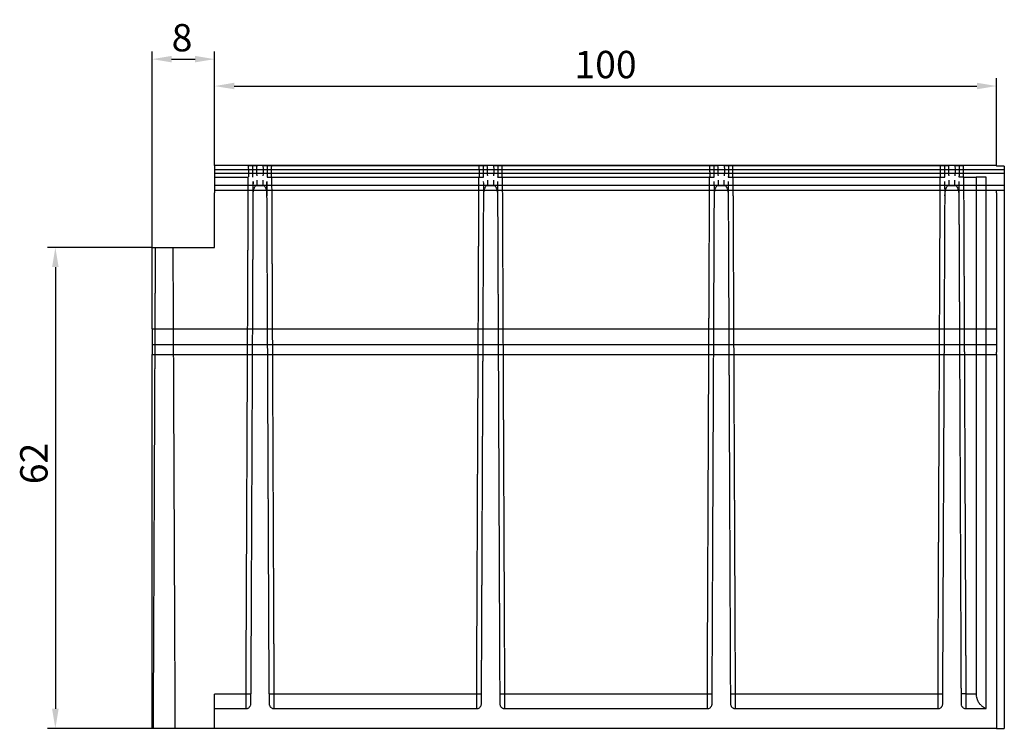
# Model space of a CAD drawing. Units: millimetres. Extents: x 0 to 8978, y 0 to 6348.
# Drawn here: x 3667 to 4926, y 3769 to 4675 of the extents above; entities that cross this region are included whole.
import ezdxf

# ---------------------------------------------------------------- set-up
doc = ezdxf.new("R2010")
doc.units = ezdxf.units.MM
doc.linetypes.add('GESTRICHELT', pattern=[0.75, 0.5, -0.25])
doc.layers.add('BEMASS', color=3, linetype='Continuous', lineweight=13)
doc.layers.add('SICHTBAR', color=7, linetype='Continuous', lineweight=25)
doc.layers.add('DUENN', color=4, linetype='Continuous')
doc.layers.add('VERDECKT', color=2, linetype='GESTRICHELT')
doc.styles.add('BEMSTIL', font='isocp3.shx', dxfattribs={"width": 0.8})
doc.dimstyles.new('BEMASS', dxfattribs={"dimscale": 10, "dimtxt": 3.5, "dimasz": 2.5, "dimexe": 1, "dimexo": 0, "dimgap": 1, "dimtad": 1, "dimdec": 0, "dimtxsty": 'BEMSTIL', "dimcen": 3, "dimclrd": 3, "dimclre": 3, "dimclrt": 2, "dimadec": 0, "dimazin": 0, "dimtfac": 0.875, "dimtdec": 0, "dimtmove": 0, "dimatfit": 0, "dimfxl": 0, "dimtolj": 1, "dimlwd": 25, "dimlwe": 25, "dimarcsym": 0})

# ---------------------------------------------------------------- blocks, each defined once
blk = doc.blocks.new('*D12')
at = {"layer": 'BEMASS', "color": 3, "lineweight": 25}
for p, q in [((3836.2, 4383.5), (3702.5, 4383.5)), ((3712.5, 4358.5), (3712.5, 3793.5)), ((3836.2, 3768.5), (3702.5, 3768.5))]:
    blk.add_line(p, q, dxfattribs=at)
at = {"layer": 'BEMASS', "color": 3}
for points in [[(3708.3, 4358.5), (3716.7, 4358.5), (3712.5, 4383.5)], [(3708.3, 3793.5), (3716.7, 3793.5), (3712.5, 3768.5)]]:
    blk.add_solid(points, dxfattribs=at)
at = {"layer": 'Defpoints', "color": 0}
for p in [(3836.2, 4383.5), (3712.5, 3768.5), (3836.2, 3768.5)]:
    blk.add_point(p, dxfattribs=at)
at = {"layer": 'BEMASS', "color": 2, "insert": (3667.5, 4107.3), "char_height": 35, "attachment_point": 2, "rotation": 90, "style": 'BEMSTIL'}
blk.add_mtext('\\A1;62', dxfattribs=at)
blk = doc.blocks.new('*D17')
at = {"layer": 'BEMASS', "color": 3, "lineweight": 25}
for p, q in [((3916.2, 4488.5), (3916.2, 4600.1)), ((4916.2, 4488.5), (4916.2, 4600.1)), ((3941.2, 4590.1), (4891.2, 4590.1))]:
    blk.add_line(p, q, dxfattribs=at)
at = {"layer": 'BEMASS', "color": 3}
for points in [[(3941.2, 4594.3), (3941.2, 4586), (3916.2, 4590.1)], [(4891.2, 4594.3), (4891.2, 4586), (4916.2, 4590.1)]]:
    blk.add_solid(points, dxfattribs=at)
at = {"layer": 'Defpoints', "color": 0}
for p in [(4916.2, 4590.1), (3916.2, 4488.5), (4916.2, 4488.5)]:
    blk.add_point(p, dxfattribs=at)
at = {"layer": 'BEMASS', "color": 2, "insert": (4416.2, 4617.6), "char_height": 35, "attachment_point": 5, "style": 'BEMSTIL'}
blk.add_mtext('\\A1;100', dxfattribs=at)
blk = doc.blocks.new('*D19')
at = {"layer": 'BEMASS', "color": 3, "lineweight": 25}
for p, q in [((3836.2, 4383.5), (3836.2, 4634.5)), ((3916.2, 4488.5), (3916.2, 4634.5)), ((3861.2, 4624.5), (3891.2, 4624.5))]:
    blk.add_line(p, q, dxfattribs=at)
at = {"layer": 'BEMASS', "color": 3}
for points in [[(3861.2, 4628.7), (3861.2, 4620.4), (3836.2, 4624.5)], [(3891.2, 4628.7), (3891.2, 4620.4), (3916.2, 4624.5)]]:
    blk.add_solid(points, dxfattribs=at)
at = {"layer": 'Defpoints', "color": 0}
for p in [(3916.2, 4624.5), (3916.2, 4488.5), (3836.2, 4383.5)]:
    blk.add_point(p, dxfattribs=at)
at = {"layer": 'BEMASS', "color": 2, "insert": (3874.5, 4652), "char_height": 35, "attachment_point": 5, "style": 'BEMSTIL'}
blk.add_mtext('\\A1;8', dxfattribs=at)

msp = doc.modelspace()

# ---------------------------------------------------------------- linework, layer by layer
at = {"color": 7, "linetype": 'Continuous', "lineweight": 30}
for p, q in [((3989.3, 4488.5), (3959.1, 4488.5)), ((4284.3, 4488.5), (4254.1, 4488.5)), ((4579.3, 4488.5), (4549.1, 4488.5)), ((4874.3, 4488.5), (4844.1, 4488.5)), ((4926.2, 4458.5), (4926.2, 4456.5)), ((4916.2, 4456.5), (4916.2, 4456.5)), ((4916.2, 4453.5), (4916.2, 4456.5)), ((4916.2, 4453.5), (4916.2, 4279.5)), ((3836.2, 4279.5), (3836.2, 4259.5)), ((4916.2, 4279.5), (4916.2, 4259.5)), ((3836.2, 4259.5), (3836.2, 4249.5)), ((4916.2, 4259.5), (4916.2, 4249.5)), ((3836.2, 4249.5), (3836.2, 4246.5)), ((4916.2, 4246.5), (4916.2, 4249.5)), ((4916.2, 3768.5), (4926.2, 3768.5))]:
    msp.add_line(p, q, dxfattribs=at)
at = {"layer": 'DUENN'}
for p, q in [((3916.2, 4483.5), (4926.2, 4483.5)), ((4916.2, 4456.5), (3916.2, 4456.5)), ((4926.2, 4456.5), (4916.2, 4456.5))]:
    msp.add_line(p, q, dxfattribs=at)
at = {"layer": 'SICHTBAR', "color": 7, "linetype": 'Continuous', "lineweight": 30}
for p, q in [((4916.2, 4488.5), (3916.2, 4488.5)), ((3916.2, 4488.5), (3916.2, 4488.3)), ((3916.2, 4488.3), (3916.2, 4483.5)), ((3916.2, 4483.5), (3916.2, 4478.6)), ((4916.2, 4488.5), (4916.2, 4488.3)), ((4916.2, 4488.3), (4916.2, 4487.5)), ((4926.2, 4487.5), (4916.2, 4487.5)), ((4926.2, 4487.5), (4926.2, 4483.5)), ((4926.2, 4483.5), (4926.2, 4478.6)), ((3916.2, 4478.6), (4926.2, 4478.6)), ((3916.2, 4478.6), (3916.2, 4463.5)), ((4926.2, 4478.6), (4926.2, 4463.5)), ((3916.2, 4463.5), (4926.2, 4463.5)), ((3916.2, 4463.5), (3916.2, 4458.5)), ((3916.2, 4458.5), (3916.2, 4456.5)), ((4926.2, 4463.5), (4926.2, 4458.5)), ((3916.2, 4456.5), (3916.2, 4453.5)), ((3916.2, 4383.5), (3916.2, 4453.5)), ((4926.2, 4456.5), (4926.2, 3768.5)), ((3836.2, 4383.5), (3916.2, 4383.5)), ((3836.2, 4279.5), (3836.2, 4383.5)), ((3836.2, 4279.5), (4916.2, 4279.5)), ((3836.2, 4259.5), (4916.2, 4259.5)), ((3836.2, 4246.5), (4916.2, 4246.5)), ((3836.2, 3768.5), (3836.2, 4246.5)), ((4916.2, 4246.5), (4916.2, 3768.5)), ((4916.2, 3768.5), (3836.2, 3768.5))]:
    msp.add_line(p, q, dxfattribs=at)
at = {"layer": 'VERDECKT'}
for p, q in [((3959.1, 4488.5), (3959.1, 4488.5)), ((3978.3, 4488.5), (3970.1, 4488.5)), ((3989.3, 4488.5), (3989.3, 4488.5)), ((4254.1, 4488.5), (4254.1, 4488.5)), ((4273.3, 4488.5), (4265.1, 4488.5)), ((4284.3, 4488.5), (4284.3, 4488.5)), ((4549.1, 4488.5), (4549.1, 4488.5)), ((4568.3, 4488.5), (4560.1, 4488.5)), ((4579.3, 4488.5), (4579.3, 4488.5)), ((4844.1, 4488.5), (4844.1, 4488.5)), ((4863.3, 4488.5), (4855.1, 4488.5)), ((4874.3, 4488.5), (4874.3, 4488.5)), ((3916.2, 4473.5), (3959.3, 4473.5)), ((3956.4, 3812.5), (3959.3, 4473.5)), ((3989.1, 4473.5), (3992, 3812.5)), ((3989.1, 4473.5), (4254.3, 4473.5)), ((4251.4, 3812.5), (4254.3, 4473.5)), ((4284.1, 4473.5), (4287, 3812.5)), ((4284.1, 4473.5), (4549.3, 4473.5)), ((4546.4, 3812.5), (4549.3, 4473.5)), ((4579.1, 4473.5), (4582, 3812.5)), ((4579.1, 4473.5), (4844.3, 4473.5)), ((4841.4, 3812.5), (4844.3, 4473.5)), ((4874.1, 4473.5), (4877, 3812.5)), ((4874.1, 4473.5), (4890.2, 4473.5)), ((4890.2, 4473.5), (4890.2, 3812.5)), ((4903.2, 4473.5), (4890.2, 4473.5)), ((4903.2, 3793.8), (4903.2, 4473.5)), ((3965.3, 4467.8), (3962.4, 3812.5)), ((3965.3, 4449.7), (3965.3, 4467.8)), ((3970.3, 4469.6), (3970.3, 4463.1)), ((3970.3, 4463.1), (3978.1, 4463.1)), ((3978.1, 4463.1), (3978.1, 4469.6)), ((3986, 3812.5), (3983.1, 4467.8)), ((3983.1, 4467.8), (3983.1, 4449.7)), ((4260.4, 4449.7), (4260.3, 4467.8)), ((4265.3, 4469.6), (4265.3, 4463.1)), ((4265.3, 4463.1), (4273.1, 4463.1)), ((4273.1, 4463.1), (4273.1, 4469.6)), ((4278.1, 4467.8), (4278.1, 4449.7)), ((4555.4, 4449.7), (4555.3, 4467.8)), ((4560.3, 4469.6), (4560.3, 4463.1)), ((4560.3, 4463.1), (4568.1, 4463.1)), ((4568.1, 4463.1), (4568.1, 4469.6)), ((4573.1, 4467.8), (4573.1, 4449.7)), ((4850.4, 4449.7), (4850.3, 4467.8)), ((4855.3, 4469.6), (4855.3, 4463.1)), ((4855.3, 4463.1), (4863.1, 4463.1)), ((4863.1, 4463.1), (4863.1, 4469.6)), ((4868.1, 4467.8), (4868.1, 4449.7)), ((4257.5, 3800.3), (4260.4, 4449.7)), ((4278.1, 4449.7), (4280.9, 3800.3)), ((4552.5, 3800.3), (4555.4, 4449.7)), ((4573.1, 4449.7), (4575.9, 3800.3)), ((4847.5, 3800.3), (4850.4, 4449.7)), ((4868.1, 4449.7), (4870.9, 3800.3)), ((3840.2, 4383.5), (3837.5, 3768.5)), ((3865.9, 3768.5), (3863.2, 4383.5)), ((3916.2, 3812.5), (3956.4, 3812.5)), ((3916.2, 3793.8), (3916.2, 3812.5)), ((3992, 3812.5), (4251.4, 3812.5)), ((4287, 3812.5), (4546.4, 3812.5)), ((4582, 3812.5), (4841.4, 3812.5)), ((4877, 3812.5), (4890.2, 3812.5)), ((3916.2, 3793.8), (3956.5, 3793.8)), ((3916.2, 3768.5), (3916.2, 3793.8)), ((3991.9, 3793.8), (4251.5, 3793.8)), ((4286.9, 3793.8), (4546.5, 3793.8)), ((4581.9, 3793.8), (4841.5, 3793.8)), ((4876.9, 3793.8), (4903.2, 3793.8))]:
    msp.add_line(p, q, dxfattribs=at)
at = {"layer": 'VERDECKT', "color": 7, "linetype": 'Continuous', "lineweight": 30}
for p, q in [((3989.5, 4488.5), (4253.9, 4488.5)), ((4284.5, 4488.5), (4548.9, 4488.5)), ((4579.5, 4488.5), (4843.9, 4488.5))]:
    msp.add_line(p, q, dxfattribs=at)
at = {"layer": 'VERDECKT', "flags": 128}
for points in [[(3983.2, 4473.5), (3983.5, 4473.5), (3984, 4473.5), (3984.6, 4473.5), (3985.3, 4473.5), (3986.2, 4473.5), (3987.1, 4473.5), (3988.1, 4473.5), (3989.1, 4473.5)], [(4254.3, 4473.5), (4255.3, 4473.5), (4256.3, 4473.5), (4257.2, 4473.5), (4258.1, 4473.5), (4258.8, 4473.5), (4259.4, 4473.5), (4259.9, 4473.5), (4260.2, 4473.5)], [(4278.2, 4473.5), (4278.5, 4473.5), (4279, 4473.5), (4279.6, 4473.5), (4280.3, 4473.5), (4281.2, 4473.5), (4282.1, 4473.5), (4283.1, 4473.5), (4284.1, 4473.5)], [(4549.3, 4473.5), (4550.3, 4473.5), (4551.3, 4473.5), (4552.2, 4473.5), (4553.1, 4473.5), (4553.8, 4473.5), (4554.4, 4473.5), (4554.9, 4473.5), (4555.2, 4473.5)], [(4573.2, 4473.5), (4573.5, 4473.5), (4574, 4473.5), (4574.6, 4473.5), (4575.3, 4473.5), (4576.2, 4473.5), (4577.1, 4473.5), (4578.1, 4473.5), (4579.1, 4473.5)], [(4844.3, 4473.5), (4845.3, 4473.5), (4846.3, 4473.5), (4847.2, 4473.5), (4848.1, 4473.5), (4848.8, 4473.5), (4849.4, 4473.5), (4849.9, 4473.5), (4850.2, 4473.5)], [(4874.1, 4473.5), (4873.1, 4473.5), (4872.1, 4473.5), (4871.2, 4473.5), (4870.3, 4473.5), (4869.6, 4473.5), (4869, 4473.5), (4868.5, 4473.5), (4868.2, 4473.5)], [(3956.4, 3812.5), (3957.6, 3812.5), (3958.7, 3812.5), (3959.8, 3812.5), (3960.7, 3812.5), (3961.4, 3812.5), (3962, 3812.5), (3962.3, 3812.5), (3962.4, 3812.5)], [(3986, 3812.5), (3986.1, 3812.5), (3986.4, 3812.5), (3987, 3812.5), (3987.8, 3812.5), (3988.7, 3812.5), (3989.7, 3812.5), (3990.8, 3812.5), (3992, 3812.5)], [(4251.4, 3812.5), (4252.6, 3812.5), (4253.7, 3812.5), (4254.8, 3812.5), (4255.7, 3812.5), (4256.4, 3812.5), (4257, 3812.5), (4257.3, 3812.5), (4257.4, 3812.5)], [(4281, 3812.5), (4281.1, 3812.5), (4281.4, 3812.5), (4282, 3812.5), (4282.8, 3812.5), (4283.7, 3812.5), (4284.7, 3812.5), (4285.8, 3812.5), (4287, 3812.5)], [(4546.4, 3812.5), (4547.6, 3812.5), (4548.7, 3812.5), (4549.8, 3812.5), (4550.7, 3812.5), (4551.4, 3812.5), (4552, 3812.5), (4552.3, 3812.5), (4552.4, 3812.5)], [(4576, 3812.5), (4576.1, 3812.5), (4576.4, 3812.5), (4577, 3812.5), (4577.8, 3812.5), (4578.7, 3812.5), (4579.7, 3812.5), (4580.8, 3812.5), (4582, 3812.5)], [(4841.4, 3812.5), (4842.6, 3812.5), (4843.7, 3812.5), (4844.8, 3812.5), (4845.7, 3812.5), (4846.4, 3812.5), (4847, 3812.5), (4847.3, 3812.5), (4847.4, 3812.5)], [(4877, 3812.5), (4875.8, 3812.5), (4874.7, 3812.5), (4873.7, 3812.5), (4872.8, 3812.5), (4872, 3812.5), (4871.4, 3812.5), (4871.1, 3812.5), (4871, 3812.5)]]:
    msp.add_lwpolyline(points, dxfattribs=at)
at = {"layer": 'VERDECKT'}
msp.add_arc((4910.2, 3812.5), 20, 180, 249.5127, dxfattribs=at)
at = {"layer": 'VERDECKT', "extrusion": (0, 0, -1)}
for centre, major_axis, ratio, start_param, end_param in [((3959, 4473.5), (0.1, 15), 0.023728, 0.002314, 1.570651), ((3989.4, 4473.5), (-0.1, 15), 0.023728, 4.712534, 6.280871), ((4254, 4473.5), (0.1, 15), 0.023728, 0.002314, 1.570651), ((4284.4, 4473.5), (-0.1, 15), 0.023728, 4.712534, 6.280871), ((4549, 4473.5), (0.1, 15), 0.023728, 0.002314, 1.570651), ((4579.4, 4473.5), (-0.1, 15), 0.023728, 4.712534, 6.280871), ((4844, 4473.5), (0.1, 15), 0.023728, 0.002314, 1.570651), ((4874.4, 4473.5), (-0.1, 15), 0.023728, 4.712534, 6.280871), ((3970.3, 4449.5), (0, -13.6), 0.366313, 1.58901, 3.142438), ((3978.1, 4449.5), (0, 13.6), 0.366313, 6.28234, 7.835768), ((4265.3, 4449.5), (0, -13.6), 0.366313, 1.58901, 3.142438), ((4273.1, 4449.5), (0, 13.6), 0.366313, 6.28234, 7.835768), ((4560.3, 4449.5), (0, -13.6), 0.366313, 1.58901, 3.142438), ((4568.1, 4449.5), (0, 13.6), 0.366313, 6.28234, 7.835768), ((4855.3, 4449.5), (0, -13.6), 0.366313, 1.58901, 3.142438), ((4863.1, 4449.5), (0, 13.6), 0.366313, 6.28234, 7.835768), ((3956.7, 3812.5), (0.1, 20), 0.011864, 3.499128, 4.712353), ((3962.7, 3812.5), (0.1, 14), 0.016949, 3.656751, 4.712315), ((3985.7, 3812.5), (-0.1, 14), 0.016949, 1.57087, 2.626434), ((3991.7, 3812.5), (-0.1, 20), 0.011864, 1.570833, 2.784058), ((4251.7, 3812.5), (0.1, 20), 0.011864, 3.499128, 4.712353), ((4257.7, 3812.5), (0.1, 14), 0.016949, 3.656751, 4.712315), ((4280.7, 3812.5), (-0.1, 14), 0.016949, 1.57087, 2.626434), ((4286.7, 3812.5), (-0.1, 20), 0.011864, 1.570833, 2.784058), ((4546.7, 3812.5), (0.1, 20), 0.011864, 3.499128, 4.712353), ((4552.7, 3812.5), (0.1, 14), 0.016949, 3.656751, 4.712315), ((4575.7, 3812.5), (-0.1, 14), 0.016949, 1.57087, 2.626434), ((4581.7, 3812.5), (-0.1, 20), 0.011864, 1.570833, 2.784058), ((4841.7, 3812.5), (0.1, 20), 0.011864, 3.499128, 4.712353), ((4847.7, 3812.5), (0.1, 14), 0.016949, 3.656751, 4.712315), ((4870.7, 3812.5), (-0.1, 14), 0.016949, 1.57087, 2.626434), ((4876.7, 3812.5), (-0.1, 20), 0.011864, 1.570833, 2.784058)]:
    msp.add_ellipse(centre, major_axis=major_axis, ratio=ratio, start_param=start_param, end_param=end_param, dxfattribs=at)
at = {"layer": 'VERDECKT'}
for points, knots in [([(3959.1, 4488.5), (3960.2, 4488.5), (3961.8, 4488.5), (3963.7, 4488.5), (3964.8, 4488.5), (3965.1, 4488.5), (3965.2, 4488.5)], [0, 0, 0, 0, 0.4053381, 0.6101344, 0.817318, 1, 1, 1, 1]), ([(3965.2, 4473.5), (3965.1, 4475.1), (3965, 4478.4), (3965, 4483.5), (3965.1, 4486.7), (3965.2, 4488.5)], [0, 0, 0, 0, 0.305467, 0.615816, 1, 1, 1, 1]), ([(3965.2, 4488.5), (3965.3, 4488.5), (3965.6, 4488.5), (3966.7, 4488.5), (3968.1, 4488.5), (3969.3, 4488.5), (3970, 4488.5), (3970.1, 4488.5)], [0, 0, 0, 0, 0.252526, 0.505645, 0.743126, 0.963701, 1, 1, 1, 1]), ([(3970.1, 4488.5), (3969.9, 4486.3), (3969.5, 4481.9), (3969.9, 4477.5), (3970.1, 4475.3)], [0, 0, 0, 0, 0.498066, 1, 1, 1, 1]), ([(3978.4, 4475.3), (3978.5, 4477.5), (3978.9, 4481.9), (3978.5, 4486.3), (3978.3, 4488.5)], [0, 0, 0, 0, 0.4978682, 1, 1, 1, 1]), ([(3978.3, 4488.5), (3978.9, 4488.5), (3979.9, 4488.5), (3981.3, 4488.5), (3982.4, 4488.5), (3983, 4488.5), (3983.2, 4488.5), (3983.2, 4488.5)], [0, 0, 0, 0, 0.214374, 0.428679, 0.645877, 0.875702, 1, 1, 1, 1]), ([(3983.2, 4488.5), (3983.3, 4487.1), (3983.4, 4484.3), (3983.5, 4479.2), (3983.3, 4475.6), (3983.2, 4473.5)], [0, 0, 0, 0, 0.305353, 0.614643, 1, 1, 1, 1]), ([(3983.2, 4488.5), (3983.4, 4488.5), (3983.8, 4488.5), (3985, 4488.5), (3986.7, 4488.5), (3988.3, 4488.5), (3989.3, 4488.5)], [0, 0, 0, 0, 0.244766, 0.430642, 0.618467, 1, 1, 1, 1]), ([(4254.1, 4488.5), (4255.2, 4488.5), (4256.8, 4488.5), (4258.7, 4488.5), (4259.8, 4488.5), (4260.1, 4488.5), (4260.2, 4488.5)], [0, 0, 0, 0, 0.405337, 0.610133, 0.817317, 1, 1, 1, 1]), ([(4260.2, 4473.5), (4260.1, 4475.1), (4260, 4478.4), (4260, 4483.5), (4260.1, 4486.7), (4260.2, 4488.5)], [0, 0, 0, 0, 0.305467, 0.615816, 1, 1, 1, 1]), ([(4260.2, 4488.5), (4260.3, 4488.5), (4260.6, 4488.5), (4261.7, 4488.5), (4263.1, 4488.5), (4264.3, 4488.5), (4265, 4488.5), (4265.1, 4488.5)], [0, 0, 0, 0, 0.252529, 0.505652, 0.743123, 0.963701, 1, 1, 1, 1]), ([(4265.1, 4488.5), (4264.9, 4486.3), (4264.5, 4481.9), (4264.9, 4477.5), (4265.1, 4475.3)], [0, 0, 0, 0, 0.498066, 1, 1, 1, 1]), ([(4273.4, 4475.3), (4273.5, 4477.5), (4273.9, 4481.9), (4273.5, 4486.3), (4273.3, 4488.5)], [0, 0, 0, 0, 0.4978682, 1, 1, 1, 1]), ([(4273.3, 4488.5), (4273.9, 4488.5), (4274.9, 4488.5), (4276.3, 4488.5), (4277.4, 4488.5), (4278, 4488.5), (4278.2, 4488.5), (4278.2, 4488.5)], [0, 0, 0, 0, 0.214373, 0.428678, 0.645875, 0.8757, 1, 1, 1, 1]), ([(4278.2, 4488.5), (4278.3, 4487.1), (4278.4, 4484.3), (4278.5, 4479.2), (4278.3, 4475.6), (4278.2, 4473.5)], [0, 0, 0, 0, 0.305353, 0.614643, 1, 1, 1, 1]), ([(4278.2, 4488.5), (4278.4, 4488.5), (4278.8, 4488.5), (4280, 4488.5), (4281.7, 4488.5), (4283.3, 4488.5), (4284.3, 4488.5)], [0, 0, 0, 0, 0.244765, 0.430645, 0.618466, 1, 1, 1, 1]), ([(4549.1, 4488.5), (4550.2, 4488.5), (4551.8, 4488.5), (4553.7, 4488.5), (4554.8, 4488.5), (4555.1, 4488.5), (4555.2, 4488.5)], [0, 0, 0, 0, 0.405338, 0.610134, 0.817317, 1, 1, 1, 1]), ([(4555.2, 4473.5), (4555.1, 4475.1), (4555, 4478.4), (4555, 4483.5), (4555.1, 4486.7), (4555.2, 4488.5)], [0, 0, 0, 0, 0.305467, 0.6158164, 1, 1, 1, 1]), ([(4555.2, 4488.5), (4555.3, 4488.5), (4555.6, 4488.5), (4556.7, 4488.5), (4558.1, 4488.5), (4559.3, 4488.5), (4560, 4488.5), (4560.1, 4488.5)], [0, 0, 0, 0, 0.2525276, 0.5056488, 0.7431245, 0.9637009, 1, 1, 1, 1]), ([(4560.1, 4488.5), (4559.9, 4486.3), (4559.5, 4481.9), (4559.9, 4477.5), (4560.1, 4475.3)], [0, 0, 0, 0, 0.498066, 1, 1, 1, 1]), ([(4568.4, 4475.3), (4568.5, 4477.5), (4568.9, 4481.9), (4568.5, 4486.3), (4568.3, 4488.5)], [0, 0, 0, 0, 0.4978682, 1, 1, 1, 1]), ([(4568.3, 4488.5), (4568.9, 4488.5), (4569.9, 4488.5), (4571.3, 4488.5), (4572.4, 4488.5), (4573, 4488.5), (4573.2, 4488.5), (4573.2, 4488.5)], [0, 0, 0, 0, 0.21438, 0.428684, 0.64588, 0.875703, 1, 1, 1, 1]), ([(4573.2, 4488.5), (4573.3, 4487.1), (4573.4, 4484.3), (4573.5, 4479.2), (4573.3, 4475.6), (4573.2, 4473.5)], [0, 0, 0, 0, 0.305353, 0.614643, 1, 1, 1, 1]), ([(4573.2, 4488.5), (4573.4, 4488.5), (4573.8, 4488.5), (4575, 4488.5), (4576.7, 4488.5), (4578.3, 4488.5), (4579.3, 4488.5)], [0, 0, 0, 0, 0.2447655, 0.4306434, 0.6184667, 1, 1, 1, 1]), ([(4844.1, 4488.5), (4845.2, 4488.5), (4846.8, 4488.5), (4848.7, 4488.5), (4849.8, 4488.5), (4850.1, 4488.5), (4850.2, 4488.5)], [0, 0, 0, 0, 0.405336, 0.610133, 0.817318, 1, 1, 1, 1]), ([(4850.2, 4473.5), (4850.1, 4475.1), (4850, 4478.4), (4850, 4483.5), (4850.1, 4486.7), (4850.2, 4488.5)], [0, 0, 0, 0, 0.305467, 0.615816, 1, 1, 1, 1]), ([(4850.2, 4488.5), (4850.3, 4488.5), (4850.6, 4488.5), (4851.7, 4488.5), (4853.1, 4488.5), (4854.3, 4488.5), (4855, 4488.5), (4855.1, 4488.5)], [0, 0, 0, 0, 0.252529, 0.505644, 0.743126, 0.963701, 1, 1, 1, 1]), ([(4855.1, 4488.5), (4854.9, 4486.3), (4854.5, 4481.9), (4854.9, 4477.5), (4855.1, 4475.3)], [0, 0, 0, 0, 0.498066, 1, 1, 1, 1]), ([(4863.4, 4475.3), (4863.5, 4477.5), (4863.9, 4481.9), (4863.5, 4486.3), (4863.3, 4488.5)], [0, 0, 0, 0, 0.497868, 1, 1, 1, 1]), ([(4863.3, 4488.5), (4863.9, 4488.5), (4864.9, 4488.5), (4866.3, 4488.5), (4867.4, 4488.5), (4868, 4488.5), (4868.2, 4488.5), (4868.2, 4488.5)], [0, 0, 0, 0, 0.21438, 0.428683, 0.645879, 0.875702, 1, 1, 1, 1]), ([(4868.2, 4488.5), (4868.3, 4487.1), (4868.4, 4484.3), (4868.5, 4479.2), (4868.3, 4475.6), (4868.2, 4473.5)], [0, 0, 0, 0, 0.305353, 0.614643, 1, 1, 1, 1]), ([(4868.2, 4488.5), (4868.4, 4488.5), (4868.8, 4488.5), (4870, 4488.5), (4871.7, 4488.5), (4873.3, 4488.5), (4874.3, 4488.5)], [0, 0, 0, 0, 0.2447655, 0.4306434, 0.6184667, 1, 1, 1, 1]), ([(3956.5, 3793.8), (3957.2, 3793.9), (3958.5, 3794), (3960.2, 3795), (3961.5, 3796.4), (3962.4, 3798.3), (3962.5, 3799.7), (3962.5, 3800.3)], [0, 0, 0, 0, 0.194613, 0.389111, 0.587195, 0.796434, 1, 1, 1, 1]), ([(3985.9, 3800.3), (3986, 3799.5), (3986.1, 3797.9), (3987.3, 3795.8), (3989.1, 3794.4), (3990.7, 3793.8), (3991.6, 3793.8), (3991.9, 3793.8)], [0, 0, 0, 0, 0.247584, 0.496216, 0.718953, 0.922884, 1, 1, 1, 1]), ([(4251.5, 3793.8), (4252, 3793.8), (4252.4, 3793.8), (4253.2, 3794), (4253.6, 3794.2), (4254.3, 3794.5), (4254.7, 3794.7), (4255.1, 3795.1), (4255.3, 3795.2), (4255.6, 3795.5), (4255.7, 3795.6), (4256, 3795.9), (4256.1, 3796.1), (4256.4, 3796.4), (4256.5, 3796.6), (4256.8, 3797.1), (4257, 3797.5), (4257.2, 3798.3), (4257.3, 3798.7), (4257.5, 3799.5), (4257.5, 3799.9), (4257.5, 3800.3)], [0, 0, 0, 0, 0.125, 0.125, 0.25, 0.25, 0.375, 0.375, 0.4375, 0.4375, 0.5, 0.5, 0.5625, 0.5625, 0.625, 0.625, 0.75, 0.75, 0.875, 0.875, 1, 1, 1, 1]), ([(4280.9, 3800.3), (4281, 3799.5), (4281.1, 3797.9), (4282.3, 3795.8), (4284.1, 3794.4), (4285.7, 3793.8), (4286.6, 3793.8), (4286.9, 3793.8)], [0, 0, 0, 0, 0.247588, 0.496215, 0.718963, 0.922884, 1, 1, 1, 1]), ([(4546.5, 3793.8), (4547.2, 3793.9), (4548.5, 3794), (4550.2, 3795), (4551.5, 3796.4), (4552.4, 3798.3), (4552.5, 3799.7), (4552.5, 3800.3)], [0, 0, 0, 0, 0.1946184, 0.3891162, 0.5871953, 0.796434, 1, 1, 1, 1]), ([(4575.9, 3800.3), (4576, 3799.5), (4576.1, 3797.9), (4577.3, 3795.8), (4579.1, 3794.4), (4580.7, 3793.8), (4581.6, 3793.8), (4581.9, 3793.8)], [0, 0, 0, 0, 0.247586, 0.496216, 0.718958, 0.922884, 1, 1, 1, 1]), ([(4841.5, 3793.8), (4842.2, 3793.9), (4843.5, 3794), (4845.2, 3795), (4846.5, 3796.4), (4847.4, 3798.3), (4847.5, 3799.7), (4847.5, 3800.3)], [0, 0, 0, 0, 0.194619, 0.389117, 0.587196, 0.796435, 1, 1, 1, 1]), ([(4870.9, 3800.3), (4870.9, 3799.5), (4871, 3798.7), (4871.4, 3797.5), (4871.6, 3797.1), (4872, 3796.4), (4872.3, 3796.1), (4872.8, 3795.5), (4873.1, 3795.2), (4873.6, 3794.8), (4873.8, 3794.7), (4874.1, 3794.5), (4874.3, 3794.4), (4874.9, 3794.2), (4875.2, 3794), (4876, 3793.8), (4876.5, 3793.8), (4876.9, 3793.8)], [0, 0, 0, 0, 0.25, 0.25, 0.375, 0.375, 0.5, 0.5, 0.625, 0.625, 0.6875, 0.6875, 0.75, 0.75, 0.875, 0.875, 1, 1, 1, 1])]:
    msp.add_open_spline(points, degree=3, knots=knots, dxfattribs=at)

# ---------------------------------------------------------------- dimensions: what is measured, and where the dimension line sits
at = {"layer": 'BEMASS'}
dim = msp.add_linear_dim(base=(3916.2, 4624.5), p1=(3836.2, 4383.5), p2=(3916.2, 4488.5), dimstyle='BEMASS', override={"dimlfac": 0.1}, dxfattribs=at)
dim.commit()
dim.dimension.update_dxf_attribs({"geometry": '*D19', "text_midpoint": (3874.5, 4624.5), "dimtype": 160})
dim = msp.add_linear_dim(base=(4916.2, 4590.1), p1=(3916.2, 4488.5), p2=(4916.2, 4488.5), dimstyle='BEMASS', override={"dimlfac": 0.1}, dxfattribs=at)
dim.commit()
dim.dimension.update_dxf_attribs({"geometry": '*D17', "text_midpoint": (4416.2, 4617.6)})
dim = msp.add_linear_dim(base=(3712.5, 3768.5), p1=(3836.2, 4383.5), p2=(3836.2, 3768.5), angle=90, text='62', dimstyle='BEMASS', override={"dimlfac": 0.1}, dxfattribs=at)
dim.commit()
dim.dimension.update_dxf_attribs({"geometry": '*D12', "text_midpoint": (3712.5, 4107.3), "dimtype": 160})

doc.saveas('drawing.dxf')
